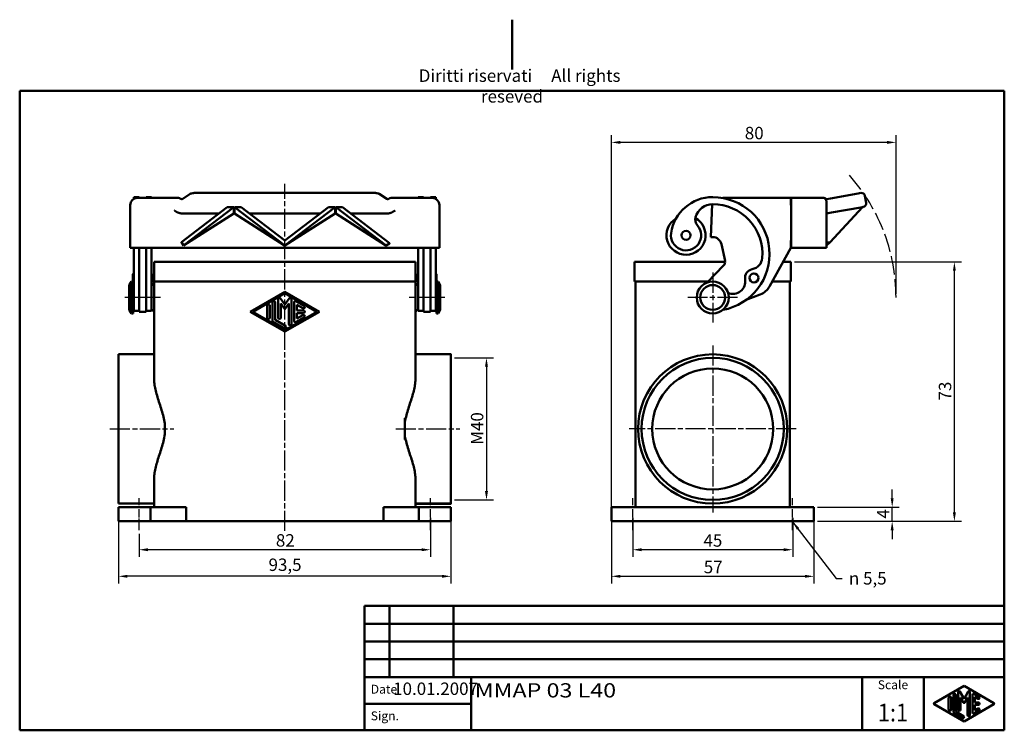
# Model space of a CAD drawing. Extents: x 10 to 287, y 10 to 210.
import ezdxf
from ezdxf.enums import TextEntityAlignment as Align

# ---------------------------------------------------------------- set-up
doc = ezdxf.new("R2010")
doc.units = 0
for name, pattern in [('CHAIN', [0.3543, 0.2362, -0.0295, 0.0591, -0.0295]), ('DASH_DOT', [0.37, 0.24, -0.06, 0.01, -0.06]), ('DASHED_SPACE', [0.2067, 0.1654, -0.0413])]:
    doc.linetypes.add(name, pattern=pattern)
for name, color, linetype, lineweight in [('Bemaßungen(TC_020513_DIN)', 7, 'Continuous', 25), ('Gewinde(TC_020513_DIN)', 7, 'Continuous', 25), ('Mittellinie(TC_020513_DIN)', 7, 'DASH_DOT', 25), ('Mittelpunktmarkierung(TC_020513_DIN)', 7, 'Continuous', 25), ('Schraffur', 179, 'Continuous', 9), ('Sichtbare Kanten(TC_020513_DIN)', 7, 'Continuous', 50), ('Skizziergeometrie(ISO)', 7, 'Continuous', 50), ('Stich 1-Linien(TC_020513_DIN)', 7, 'DASHED_SPACE', 25), ('Symbole(ISO)', 7, 'Continuous', 25), ('Symbole(TC_020513_DIN)', 7, 'Continuous', 35)]:
    doc.layers.add(name, color=color, linetype=linetype, lineweight=lineweight)
doc.styles.add('Aktuell-BSI', font='ARIAL.TTF')
doc.styles.add('Kopie von TC 5 mm', font='ARIAL.TTF', dxfattribs={"width": 1.2})
doc.styles.add('TC 2_5 mm', font='ARIAL.TTF', dxfattribs={"width": 0.9})
doc.styles.add('TC 3_5 mm', font='ARIAL.TTF', dxfattribs={"width": 0.8})
doc.styles.add('TC 5 mm', font='ARIAL.TTF', dxfattribs={"width": 0.9})
doc.dimstyles.new('STANDARD-TC_020513_DIN', dxfattribs={"dimtxt": 3.5, "dimasz": 2.5, "dimexe": 2, "dimexo": 1, "dimgap": 0.8, "dimtad": 1, "dimrnd": 1e-08, "dimzin": 12, "dimtxsty": 'Aktuell-BSI', "dimcen": 0.09, "dimdle": 10, "dimclrd": 7, "dimclre": 7, "dimclrt": 7, "dimadec": 0, "dimazin": 3, "dimtfac": 1, "dimtmove": 0, "dimatfit": 3, "dimfxl": 1, "dimtolj": 1, "dimtzin": 0, "dimlwd": 25, "dimlwe": 25, "dimarcsym": 0})
doc.dimstyles.new('STANDARD-TC_020513_DIN$7', dxfattribs={"dimtxt": 3.5, "dimasz": 2.5, "dimexe": 2, "dimexo": 1, "dimgap": 0.8, "dimtad": 1, "dimrnd": 1e-08, "dimzin": 12, "dimtxsty": 'Aktuell-BSI', "dimcen": 0.09, "dimdle": 10, "dimclrd": 7, "dimclre": 7, "dimclrt": 7, "dimadec": 0, "dimazin": 3, "dimtfac": 1, "dimtmove": 0, "dimatfit": 3, "dimfxl": 1, "dimtolj": 1, "dimtzin": 0, "dimlwd": 25, "dimlwe": 25, "dimarcsym": 0})

# ---------------------------------------------------------------- blocks, each defined once
blk = doc.blocks.new('Ränder Ilme Rahmen A4 quer')
at = {"layer": 'Skizziergeometrie(ISO)'}
for p, q in [((148.5, 210), (148.5, 196)), ((10, 10), (10, 190)), ((10, 190), (287, 190)), ((287, 190), (287, 10)), ((10, 10), (287, 10))]:
    blk.add_line(p, q, dxfattribs=at)
at = {"layer": 'Symbole(ISO)', "color": 7, "insert": (148.5, 196), "char_height": 3.5, "attachment_point": 2, "style": 'TC 2_5 mm'}
blk.add_mtext('\\fISOCPEUR|b0|i0;\\H3.5000;    Diritti riservati     All rights reseved', dxfattribs=at)
blk = doc.blocks.new('Schriftfelder Ilme')
at = {"layer": 'Schraffur'}
h = blk.add_hatch(color=7, dxfattribs=at)
edge = h.paths.add_edge_path()
edge.add_arc((184.66, 19.15), 0.333, 0, 180)
edge.add_line((184.32, 19.15), (184.32, 15.85))
edge.add_arc((184.66, 15.85), 0.333, 180, 360)
edge.add_line((184.99, 15.85), (184.99, 19.15))
h = blk.add_hatch(color=7, dxfattribs=at)
edge = h.paths.add_edge_path()
edge.add_line((188.49, 14.02), (186.32, 15.27))
edge.add_line((186.32, 15.27), (186.32, 19.94))
edge.add_arc((185.99, 19.94), 0.333, 0, 180)
edge.add_line((185.66, 19.94), (185.66, 15.27))
edge.add_arc((186.32, 15.27), 0.667, 180, 240.0184)
edge.add_line((185.99, 14.69), (188.16, 13.44))
edge.add_arc((188.32, 13.73), 0.333, 240.0184, 420.0184)
h = blk.add_hatch(color=7, dxfattribs=at)
edge = h.paths.add_edge_path()
edge.add_line((188.66, 18.85), (187.48, 20.89))
edge.add_arc((187.25, 20.75), 0.265, 30, 180)
edge.add_line((186.99, 20.75), (186.99, 15.85))
edge.add_arc((187.32, 15.85), 0.333, 180, 360)
edge.add_line((187.66, 15.85), (187.66, 19.25))
edge.add_line((187.66, 19.25), (188.51, 17.77))
edge.add_arc((188.66, 17.85), 0.167, 210, 330)
edge.add_line((188.8, 17.77), (189.66, 19.25))
edge.add_line((189.66, 19.25), (189.66, 14.29))
edge.add_arc((189.99, 14.29), 0.333, 180, 360)
edge.add_line((190.32, 14.29), (190.32, 20.75))
edge.add_arc((190.06, 20.75), 0.265, 0, 150)
edge.add_line((189.83, 20.89), (188.66, 18.85))
h = blk.add_hatch(color=7, dxfattribs=at)
edge = h.paths.add_edge_path()
edge.add_arc((192.69, 15.85), 0.333, 299.9816, 479.9816)
edge.add_line((192.52, 16.14), (191.66, 15.63))
edge.add_line((191.66, 15.63), (191.66, 17.17))
edge.add_line((191.66, 17.17), (192.69, 17.17))
edge.add_arc((192.69, 17.5), 0.333, 270, 450)
edge.add_line((192.69, 17.83), (191.66, 17.83))
edge.add_line((191.66, 17.83), (191.66, 19.37))
edge.add_line((191.66, 19.37), (192.52, 18.87))
edge.add_arc((192.69, 19.15), 0.333, 240.0184, 420.0184)
edge.add_line((192.86, 19.44), (191.49, 20.23))
edge.add_arc((191.32, 19.94), 0.333, 60.0184, 180)
edge.add_line((190.99, 19.94), (190.99, 15.06))
edge.add_arc((191.32, 15.06), 0.333, 180, 299.9816)
edge.add_line((191.49, 14.77), (192.86, 15.56))
for p, q in [((185.66, 19.94), (185.66, 15.27)), ((186.32, 15.27), (186.32, 19.94)), ((186.99, 20.75), (186.99, 15.85)), ((188.66, 18.85), (187.48, 20.89)), ((189.83, 20.89), (188.66, 18.85)), ((190.32, 14.29), (190.32, 20.75)), ((190.99, 15.06, 10), (190.99, 19.94, 10)), ((191.49, 20.23, 10), (192.86, 19.44, 10)), ((184.32, 15.85, 10), (184.32, 19.15, 10)), ((184.99, 19.15, 10), (184.99, 15.85, 10)), ((187.66, 19.25), (188.51, 17.77)), ((187.66, 15.85), (187.66, 19.25)), ((188.8, 17.77), (189.66, 19.25)), ((189.66, 19.25), (189.66, 14.29)), ((191.66, 19.37, 10), (191.66, 17.83, 10)), ((192.52, 18.87, 10), (191.66, 19.37, 10)), ((191.66, 17.83, 10), (192.69, 17.83, 10)), ((191.66, 17.17, 10), (191.66, 15.63, 10)), ((192.69, 17.17, 10), (191.66, 17.17, 10)), ((185.99, 14.69), (188.16, 13.44)), ((188.49, 14.02), (186.32, 15.27)), ((192.86, 15.56, 10), (191.49, 14.77, 10)), ((191.66, 15.63, 10), (192.52, 16.14, 10))]:
    blk.add_line(p, q)
for centre, radius, start, end in [((184.66, 19.15, 10), 0.333, 0, 180), ((185.99, 19.94), 0.333, 0, 180), ((187.25, 20.75), 0.265, 30, 180), ((190.06, 20.75), 0.265, 0, 150), ((191.32, 19.94, 10), 0.333, 60.0184, 180), ((192.69, 19.15, 10), 0.333, 240.0184, 60.0184), ((188.66, 17.85), 0.167, 210, 330), ((192.69, 17.5, 10), 0.333, 270, 90), ((184.66, 15.85, 10), 0.333, 180, 0), ((186.32, 15.27), 0.667, 180, 240.0184), ((187.32, 15.85), 0.333, 180, 0), ((188.32, 13.73), 0.333, 240.0184, 60.0184), ((189.99, 14.29), 0.333, 180, 0), ((191.32, 15.06, 10), 0.333, 180, 299.9816), ((192.69, 15.85, 10), 0.333, 299.9816, 119.9816)]:
    blk.add_arc(centre, radius, start, end)
at = {"layer": 'Skizziergeometrie(ISO)'}
for p, q in [((19.98, 45), (199.98, 45)), ((19.98, 45), (19.98, 10)), ((26.98, 45), (26.98, 25)), ((44.98, 45), (44.98, 25)), ((19.98, 40), (199.98, 40)), ((19.98, 35), (199.98, 35)), ((19.98, 30), (199.98, 30)), ((19.98, 25), (199.98, 25)), ((49.98, 10), (49.98, 25)), ((159.98, 25), (159.98, 10)), ((177.33, 25), (177.33, 10)), ((180.24, 17.65), (188.66, 22.5)), ((188.66, 22.5), (197.07, 17.65)), ((185.66, 15.27), (185.66, 19.94)), ((186.32, 19.94), (186.32, 15.27)), ((186.99, 15.85), (186.99, 20.75)), ((187.48, 20.89), (188.66, 18.85)), ((189.83, 20.89), (188.66, 18.85)), ((190.32, 14.29), (190.32, 20.75)), ((190.99, 15.06), (190.99, 19.94)), ((191.49, 20.23), (192.86, 19.44)), ((19.98, 17.5), (49.98, 17.5)), ((188.66, 12.5), (180.24, 17.36)), ((184.32, 15.85), (184.32, 19.15)), ((184.99, 19.15), (184.99, 15.85)), ((187.66, 19.25), (187.66, 15.85)), ((188.51, 17.77), (187.66, 19.25)), ((197.07, 17.36), (188.66, 12.5)), ((189.66, 19.25), (188.8, 17.77)), ((189.66, 14.29), (189.66, 19.25)), ((191.66, 19.37), (191.66, 17.83)), ((192.52, 18.87), (191.66, 19.37)), ((191.66, 17.83), (192.69, 17.83)), ((191.66, 17.17), (191.66, 15.63)), ((192.69, 17.17), (191.66, 17.17)), ((188.16, 13.44), (185.99, 14.69)), ((186.32, 15.27), (188.49, 14.02)), ((192.86, 15.56), (191.49, 14.77)), ((191.66, 15.63), (192.52, 16.14))]:
    blk.add_line(p, q, dxfattribs=at)
for centre, radius, start, end in [((184.66, 19.15), 0.333, 0, 180), ((185.99, 19.94), 0.333, 0, 180), ((187.25, 20.75), 0.265, 30, 180), ((190.06, 20.75), 0.265, 0, 150), ((191.32, 19.94), 0.333, 60.0184, 180), ((192.69, 19.15), 0.333, 240.0184, 60.0184), ((180.32, 17.5), 0.167, 119.9816, 240.0184), ((188.66, 17.85), 0.167, 210, 330), ((192.69, 17.5), 0.333, 270, 90), ((196.99, 17.5), 0.167, 299.9816, 60.0184), ((184.66, 15.85), 0.333, 180, 0), ((186.32, 15.27), 0.667, 180, 240.0184), ((187.32, 15.85), 0.333, 180, 0), ((188.32, 13.73), 0.333, 240.0184, 60.0184), ((189.99, 14.29), 0.333, 180, 0), ((191.32, 15.06), 0.333, 180, 299.9816), ((192.69, 15.85), 0.333, 299.9816, 119.9816)]:
    blk.add_arc(centre, radius, start, end, dxfattribs=at)
at = {"layer": 'Symbole(ISO)', "color": 7}
for s, insert, char_height, width, attachment_point, style in [(' Date', (20.98, 21.25), 2.5, 8.9975, 4, 'TC 2_5 mm'), ('10.01.2007', (39.98, 21.25), 3.5, 20.9533, 5, 'TC 3_5 mm'), ('Scale', (168.66, 22.5), 2.5, 17.3406, 5, 'TC 2_5 mm'), (' Sign.', (20.98, 13.75), 2.5, 8.971, 4, 'TC 2_5 mm')]:
    blk.add_mtext(s, dxfattribs=dict(at, insert=insert, char_height=char_height, width=width, attachment_point=attachment_point, style=style))
at = {"layer": 'Symbole(ISO)', "color": 7, "style": 'Kopie von TC 5 mm', "width": 1.2}
blk.add_attdef('BAUTEILNUMMER', text='', height=4, dxfattribs=at).set_placement((50.98, 21.25), align=Align.MIDDLE_LEFT)
at = {"layer": 'Symbole(ISO)', "color": 7, "style": 'TC 5 mm', "width": 0.9}
blk.add_attdef('FirstViewScale', text='', height=5, dxfattribs=at).set_placement((168.66, 15), align=Align.MIDDLE_CENTER)
blk = doc.blocks.new('*D11')
at = {"layer": 'Bemaßungen(TC_020513_DIN)', "color": 7, "linetype": 'Continuous', "lineweight": 25}
for p, q in [((132.32, 114.82), (143.32, 114.82)), ((141.32, 112.32), (141.32, 77.32)), ((132.32, 74.82), (143.32, 74.82))]:
    blk.add_line(p, q, dxfattribs=at)
at = {"layer": 'Bemaßungen(TC_020513_DIN)', "color": 7, "linetype": 'Continuous'}
for points in [[(140.9, 112.32), (141.74, 112.32), (141.32, 114.82)], [(140.9, 77.32), (141.74, 77.32), (141.32, 74.82)]]:
    blk.add_solid(points, dxfattribs=at)
at = {"layer": 'Defpoints', "color": 0, "linetype": 'Continuous'}
for p in [(131.32, 114.82), (131.32, 74.82), (141.32, 74.82)]:
    blk.add_point(p, dxfattribs=at)
at = {"layer": 'Bemaßungen(TC_020513_DIN)', "color": 7, "linetype": 'Continuous', "lineweight": 25, "insert": (136.94, 90.36), "char_height": 3.5, "attachment_point": 1, "rotation": 90, "style": 'Aktuell-BSI'}
blk.add_mtext('\\A1;M40', dxfattribs=at)
blk = doc.blocks.new('*D12')
at = {"layer": 'Bemaßungen(TC_020513_DIN)', "color": 7, "linetype": 'Continuous', "lineweight": 25}
for p, q in [((176.46, 69.82), (176.46, 177.47)), ((256.54, 132.82), (256.54, 177.47)), ((254.04, 175.47), (178.96, 175.47))]:
    blk.add_line(p, q, dxfattribs=at)
at = {"layer": 'Bemaßungen(TC_020513_DIN)', "color": 7, "linetype": 'Continuous'}
for points in [[(178.96, 175.88), (178.96, 175.05), (176.46, 175.47)], [(254.04, 175.88), (254.04, 175.05), (256.54, 175.47)]]:
    blk.add_solid(points, dxfattribs=at)
at = {"layer": 'Defpoints', "color": 0, "linetype": 'Continuous'}
for p in [(176.46, 175.47), (256.54, 131.82), (176.46, 68.82)]:
    blk.add_point(p, dxfattribs=at)
at = {"layer": 'Bemaßungen(TC_020513_DIN)', "color": 7, "linetype": 'Continuous', "lineweight": 25, "insert": (214, 179.84), "char_height": 3.5, "attachment_point": 1, "style": 'Aktuell-BSI'}
blk.add_mtext('\\A1;80', dxfattribs=at)
blk = doc.blocks.new('*D13')
at = {"layer": 'Bemaßungen(TC_020513_DIN)', "color": 7, "linetype": 'Continuous', "lineweight": 25}
for p, q in [((255.46, 75.32), (255.46, 77.82)), ((234.46, 72.82), (257.46, 72.82)), ((255.46, 68.82), (255.46, 72.82)), ((234.46, 68.82), (257.46, 68.82)), ((255.46, 66.32), (255.46, 63.82))]:
    blk.add_line(p, q, dxfattribs=at)
at = {"layer": 'Bemaßungen(TC_020513_DIN)', "color": 7, "linetype": 'Continuous'}
for points in [[(255.04, 75.32), (255.87, 75.32), (255.46, 72.82)], [(255.04, 66.32), (255.87, 66.32), (255.46, 68.82)]]:
    blk.add_solid(points, dxfattribs=at)
at = {"layer": 'Defpoints', "color": 0, "linetype": 'Continuous'}
for p in [(233.46, 72.82), (255.46, 72.82), (233.46, 68.82)]:
    blk.add_point(p, dxfattribs=at)
at = {"layer": 'Bemaßungen(TC_020513_DIN)', "color": 7, "linetype": 'Continuous', "lineweight": 25, "insert": (251.16, 69.61), "char_height": 3.5, "attachment_point": 1, "rotation": 90, "style": 'Aktuell-BSI'}
blk.add_mtext('\\A1;4', dxfattribs=at)
blk = doc.blocks.new('*D14')
at = {"layer": 'Bemaßungen(TC_020513_DIN)', "color": 7, "linetype": 'Continuous', "lineweight": 25}
for p, q in [((227.96, 141.82), (274.96, 141.82)), ((272.96, 71.32), (272.96, 139.32)), ((234.46, 68.82), (274.96, 68.82))]:
    blk.add_line(p, q, dxfattribs=at)
at = {"layer": 'Bemaßungen(TC_020513_DIN)', "color": 7, "linetype": 'Continuous'}
for points in [[(272.54, 139.32), (273.37, 139.32), (272.96, 141.82)], [(272.54, 71.32), (273.37, 71.32), (272.96, 68.82)]]:
    blk.add_solid(points, dxfattribs=at)
at = {"layer": 'Defpoints', "color": 0, "linetype": 'Continuous'}
for p in [(226.96, 141.82), (272.96, 141.82), (233.46, 68.82)]:
    blk.add_point(p, dxfattribs=at)
at = {"layer": 'Bemaßungen(TC_020513_DIN)', "color": 7, "linetype": 'Continuous', "lineweight": 25, "insert": (268.58, 102.83), "char_height": 3.5, "attachment_point": 1, "rotation": 90, "style": 'Aktuell-BSI'}
blk.add_mtext('\\A1;73', dxfattribs=at)
blk = doc.blocks.new('*D15')
at = {"layer": 'Bemaßungen(TC_020513_DIN)', "color": 7, "linetype": 'Continuous', "lineweight": 25}
for p, q in [((182.46, 69.82), (182.46, 58.82)), ((227.46, 69.82), (227.46, 58.82)), ((224.96, 60.82), (184.96, 60.82))]:
    blk.add_line(p, q, dxfattribs=at)
at = {"layer": 'Bemaßungen(TC_020513_DIN)', "color": 7, "linetype": 'Continuous'}
for points in [[(184.96, 61.24), (184.96, 60.41), (182.46, 60.82)], [(224.96, 61.24), (224.96, 60.41), (227.46, 60.82)]]:
    blk.add_solid(points, dxfattribs=at)
at = {"layer": 'Defpoints', "color": 0, "linetype": 'Continuous'}
for p in [(182.46, 70.82), (227.46, 70.82), (182.46, 60.82)]:
    blk.add_point(p, dxfattribs=at)
at = {"layer": 'Bemaßungen(TC_020513_DIN)', "color": 7, "linetype": 'Continuous', "lineweight": 25, "insert": (202.37, 65.18), "char_height": 3.5, "attachment_point": 1, "style": 'Aktuell-BSI'}
blk.add_mtext('\\A1;45', dxfattribs=at)
blk = doc.blocks.new('*D16')
at = {"layer": 'Bemaßungen(TC_020513_DIN)', "color": 7, "linetype": 'Continuous', "lineweight": 25}
for p, q in [((176.46, 69.82), (176.46, 51.34)), ((233.46, 69.82), (233.46, 51.34)), ((178.96, 53.34), (230.96, 53.34))]:
    blk.add_line(p, q, dxfattribs=at)
at = {"layer": 'Bemaßungen(TC_020513_DIN)', "color": 7, "linetype": 'Continuous'}
for points in [[(178.96, 53.76), (178.96, 52.93), (176.46, 53.34)], [(230.96, 53.76), (230.96, 52.93), (233.46, 53.34)]]:
    blk.add_solid(points, dxfattribs=at)
at = {"layer": 'Defpoints', "color": 0, "linetype": 'Continuous'}
for p in [(176.46, 70.82), (233.46, 70.82), (233.46, 53.34)]:
    blk.add_point(p, dxfattribs=at)
at = {"layer": 'Bemaßungen(TC_020513_DIN)', "color": 7, "linetype": 'Continuous', "lineweight": 25, "insert": (202.45, 57.7), "char_height": 3.5, "attachment_point": 1, "style": 'Aktuell-BSI'}
blk.add_mtext('\\A1;57', dxfattribs=at)
blk = doc.blocks.new('*D17')
at = {"layer": 'Bemaßungen(TC_020513_DIN)', "color": 7, "linetype": 'Continuous', "lineweight": 25}
for p, q in [((125.57, 69.82), (125.57, 58.82)), ((43.57, 65.32), (43.57, 58.82)), ((123.07, 60.82), (46.07, 60.82))]:
    blk.add_line(p, q, dxfattribs=at)
at = {"layer": 'Bemaßungen(TC_020513_DIN)', "color": 7, "linetype": 'Continuous'}
for points in [[(46.07, 61.24), (46.07, 60.41), (43.57, 60.82)], [(123.07, 61.24), (123.07, 60.41), (125.57, 60.82)]]:
    blk.add_solid(points, dxfattribs=at)
at = {"layer": 'Defpoints', "color": 0, "linetype": 'Continuous'}
for p in [(125.57, 70.82), (43.57, 66.32), (43.57, 60.82)]:
    blk.add_point(p, dxfattribs=at)
at = {"layer": 'Bemaßungen(TC_020513_DIN)', "color": 7, "linetype": 'Continuous', "lineweight": 25, "insert": (82.08, 65.2), "char_height": 3.5, "attachment_point": 1, "style": 'Aktuell-BSI'}
blk.add_mtext('\\A1;82', dxfattribs=at)
blk = doc.blocks.new('*D18')
at = {"layer": 'Bemaßungen(TC_020513_DIN)', "color": 7, "linetype": 'Continuous', "lineweight": 25}
for p, q in [((37.82, 69.82), (37.82, 51.34)), ((131.32, 69.82), (131.32, 51.34)), ((128.82, 53.34), (40.32, 53.34))]:
    blk.add_line(p, q, dxfattribs=at)
at = {"layer": 'Bemaßungen(TC_020513_DIN)', "color": 7, "linetype": 'Continuous'}
for points in [[(40.32, 53.76), (40.32, 52.93), (37.82, 53.34)], [(128.82, 53.76), (128.82, 52.93), (131.32, 53.34)]]:
    blk.add_solid(points, dxfattribs=at)
at = {"layer": 'Defpoints', "color": 0, "linetype": 'Continuous'}
for p in [(37.82, 70.82), (131.32, 70.82), (37.82, 53.34)]:
    blk.add_point(p, dxfattribs=at)
at = {"layer": 'Bemaßungen(TC_020513_DIN)', "color": 7, "linetype": 'Continuous', "lineweight": 25, "insert": (80.01, 58.35), "char_height": 3.5, "attachment_point": 1, "style": 'Aktuell-BSI'}
blk.add_mtext('\\A1;93,5', dxfattribs=at)

msp = doc.modelspace()

# ---------------------------------------------------------------- linework, layer by layer
at = {"layer": 'Gewinde(TC_020513_DIN)'}
for p, q in [((131.319, 115.984), (121.319, 115.984)), ((121.319, 73.66), (131.319, 73.66))]:
    msp.add_line(p, q, dxfattribs=at)
at = {"layer": 'Mittellinie(TC_020513_DIN)', "linetype": 'CHAIN', "ltscale": 23.990969}
for p, q in [((84.569, 66.097), (84.569, 163.764)), ((35.319, 94.822), (53.319, 94.822)), ((115.819, 94.822), (133.819, 94.822))]:
    msp.add_line(p, q, dxfattribs=at)
at = {"layer": 'Mittellinie(TC_020513_DIN)', "linetype": 'CHAIN', "ltscale": 7.222748}
for p, q in [((46.069, 131.822), (39.569, 131.822)), ((49.569, 131.822), (43.069, 131.822)), ((126.069, 131.822), (119.569, 131.822)), ((129.569, 131.822), (123.069, 131.822))]:
    msp.add_line(p, q, dxfattribs=at)
at = {"layer": 'Mittellinie(TC_020513_DIN)', "linetype": 'CHAIN', "ltscale": 10.000767}
for p, q in [((43.569, 66.322), (43.569, 75.322)), ((125.569, 66.322), (125.569, 75.322)), ((182.457, 66.322), (182.457, 75.322)), ((227.457, 66.322), (227.457, 75.322))]:
    msp.add_line(p, q, dxfattribs=at)
at = {"layer": 'Mittelpunktmarkierung(TC_020513_DIN)', "linetype": 'CHAIN', "ltscale": 23.990969}
for p, q in [((204.957, 138.822), (204.957, 124.822)), ((211.957, 131.822), (197.957, 131.822)), ((204.957, 118.322), (204.957, 71.322)), ((228.457, 94.822), (181.457, 94.822))]:
    msp.add_line(p, q, dxfattribs=at)
at = {"layer": 'Sichtbare Kanten(TC_020513_DIN)'}
for p, q in [((55.882, 159.563), (57.984, 160.946)), ((59.501, 161.24), (109.637, 161.24)), ((111.154, 160.946), (113.256, 159.563)), ((245.899, 161.095), (238.057, 159.713)), ((245.899, 161.095), (246.633, 161.225)), ((42.069, 160.072), (43.569, 160.072)), ((42.069, 159.554), (42.069, 160.072)), ((53.534, 159.822), (43.069, 159.822)), ((43.569, 159.822), (43.569, 160.072)), ((45.569, 159.822), (45.569, 160.072)), ((45.569, 160.072), (47.069, 160.072)), ((47.069, 159.822), (47.069, 160.072)), ((54.652, 159.822), (53.534, 159.822)), ((115.604, 159.822), (114.486, 159.822)), ((126.069, 159.822), (115.604, 159.822)), ((122.069, 159.822), (122.069, 160.072)), ((123.569, 160.072), (122.069, 160.072)), ((123.569, 159.822), (123.569, 160.072)), ((125.569, 159.822), (125.569, 160.072)), ((127.069, 160.072), (125.569, 160.072)), ((127.069, 159.554), (127.069, 160.072)), ((204.78, 158.069), (204.457, 148.822)), ((226.957, 159.822), (207.775, 159.822)), ((226.957, 157.822), (226.957, 159.822)), ((236.007, 159.822), (227.007, 159.822)), ((227.007, 157.822), (227.007, 159.822)), ((236.223, 159.822), (236.007, 159.822)), ((238.057, 159.713), (236.943, 159.516)), ((237.007, 145.822), (237.007, 158.822)), ((248.139, 158.444), (247.791, 160.414)), ((41.069, 157.822), (41.069, 145.822)), ((55.535, 147.425), (68.335, 157.25)), ((66.011, 155.466), (55.602, 155.466)), ((70.208, 157.25), (56.076, 146.403)), ((70.209, 155.466), (56.128, 146.436)), ((68.335, 157.277), (70.208, 157.277)), ((68.335, 157.25), (68.335, 157.277)), ((68.335, 157.277), (68.336, 157.277)), ((70.208, 157.25), (68.335, 157.25)), ((68.336, 157.277), (70.209, 157.277)), ((70.208, 157.277), (70.208, 157.25)), ((70.209, 157.277), (70.208, 157.277)), ((70.209, 157.277), (70.209, 155.466)), ((70.429, 155.466), (70.209, 155.466)), ((70.429, 157.277), (72.302, 157.277)), ((70.43, 157.277), (70.429, 157.277)), ((70.429, 155.466), (70.429, 157.277)), ((84.51, 146.436), (70.429, 155.466)), ((70.43, 157.25), (70.43, 157.277)), ((70.43, 157.277), (72.302, 157.277)), ((84.562, 146.403), (70.43, 157.25)), ((72.302, 157.25), (70.43, 157.25)), ((72.302, 157.277), (72.302, 157.25)), ((72.302, 157.277), (72.302, 157.277)), ((72.302, 157.25), (84.569, 147.835)), ((94.511, 155.466), (74.627, 155.466)), ((84.569, 147.835), (96.835, 157.25)), ((98.708, 157.25), (84.576, 146.403)), ((98.709, 155.466), (84.628, 146.436)), ((96.835, 157.277), (98.708, 157.277)), ((96.835, 157.25), (96.835, 157.277)), ((96.835, 157.277), (96.836, 157.277)), ((98.708, 157.25), (96.835, 157.25)), ((96.836, 157.277), (98.709, 157.277)), ((98.708, 157.277), (98.708, 157.25)), ((98.709, 157.277), (98.708, 157.277)), ((98.709, 157.277), (98.709, 155.466)), ((98.929, 155.466), (98.709, 155.466)), ((98.93, 157.277), (98.929, 157.277)), ((98.929, 155.466), (98.929, 157.277)), ((98.929, 157.277), (100.802, 157.277)), ((113.01, 146.436), (98.929, 155.466)), ((98.93, 157.277), (100.802, 157.277)), ((98.93, 157.25), (98.93, 157.277)), ((100.802, 157.25), (98.93, 157.25)), ((113.062, 146.403), (98.93, 157.25)), ((100.802, 157.277), (100.802, 157.25)), ((100.802, 157.277), (100.802, 157.277)), ((100.802, 157.25), (114.005, 147.116)), ((113.536, 155.466), (103.127, 155.466)), ((128.069, 145.822), (128.069, 157.822)), ((227.007, 157.822), (226.957, 157.822)), ((227.007, 145.822), (227.007, 157.822)), ((237.007, 155.466), (238.404, 155.712)), ((237.966, 147.425), (247.128, 157.25)), ((238.404, 155.712), (246.594, 157.156)), ((247.328, 157.286), (246.594, 157.156)), ((247.128, 157.25), (247.281, 157.277)), ((247.281, 157.277), (247.281, 157.277)), ((56.066, 146.403), (55.535, 147.425)), ((55.535, 147.425), (55.535, 147.256)), ((56.045, 146.436), (55.535, 147.256)), ((114.005, 147.116), (113.076, 146.403)), ((114.005, 146.998), (113.128, 146.436)), ((114.005, 147.116), (114.005, 146.998)), ((204.457, 148.822), (204.957, 148.822)), ((207.4, 146.852), (208.423, 142.14)), ((226.957, 145.822), (226.957, 147.822)), ((226.957, 147.822), (227.007, 147.822)), ((237.966, 147.425), (237.007, 147.256)), ((237.013, 146.403), (237.966, 147.425)), ((43.069, 145.822), (41.069, 145.822)), ((42.069, 128.072), (42.069, 145.822)), ((126.069, 145.822), (43.069, 145.822)), ((43.569, 134.907), (43.569, 145.822)), ((45.569, 145.822), (45.569, 134.907)), ((47.069, 128.072), (47.069, 145.822)), ((56.045, 146.436), (56.066, 146.403)), ((56.076, 146.403), (56.066, 146.403)), ((56.076, 146.403), (56.128, 146.436)), ((84.51, 146.436), (84.562, 146.403)), ((84.576, 146.403), (84.562, 146.403)), ((84.576, 146.403), (84.628, 146.436)), ((113.01, 146.436), (113.062, 146.403)), ((113.076, 146.403), (113.062, 146.403)), ((113.076, 146.403), (113.128, 146.436)), ((122.069, 128.072), (122.069, 145.822)), ((123.569, 145.822), (123.569, 134.907)), ((125.569, 134.907), (125.569, 145.822)), ((128.069, 145.822), (126.069, 145.822)), ((127.069, 128.072), (127.069, 145.822)), ((220.935, 134.907), (226.957, 145.822)), ((227.007, 145.822), (235.007, 145.822)), ((237.007, 145.822), (235.007, 145.822)), ((237.007, 146.436), (237.013, 146.403)), ((47.819, 141.822), (47.819, 136.322)), ((47.819, 141.822), (53.819, 141.822)), ((115.319, 141.822), (53.819, 141.822)), ((115.319, 141.822), (121.319, 141.822)), ((121.319, 141.822), (121.319, 136.322)), ((182.957, 141.822), (188.957, 141.822)), ((182.957, 141.822), (182.957, 136.322)), ((208.457, 141.822), (188.957, 141.822)), ((224.75, 141.822), (226.957, 141.822)), ((226.957, 141.822), (226.957, 136.322)), ((208.037, 140.781), (203.508, 136.082)), ((40.819, 135.322), (41.419, 136.322)), ((41.419, 127.322), (41.419, 136.322)), ((41.419, 136.322), (41.869, 136.322)), ((41.869, 136.272), (41.869, 138.372)), ((41.919, 127.322), (41.919, 136.14)), ((47.069, 135.072), (47.819, 135.822)), ((47.269, 136.272), (47.269, 138.372)), ((53.819, 136.322), (47.819, 136.322)), ((47.819, 108.712), (47.819, 136.322)), ((47.819, 136.322), (53.819, 136.322)), ((53.819, 136.322), (115.319, 136.322)), ((115.319, 136.322), (53.819, 136.322)), ((121.319, 136.322), (115.319, 136.322)), ((115.319, 136.322), (121.319, 136.322)), ((121.319, 108.712), (121.319, 136.322)), ((122.069, 135.072), (121.319, 135.822)), ((121.869, 136.272), (121.869, 138.372)), ((127.219, 127.322), (127.219, 136.14)), ((127.269, 136.272), (127.269, 138.372)), ((127.269, 136.322), (127.719, 136.322)), ((127.719, 127.322), (127.719, 136.322)), ((128.319, 135.322), (127.719, 136.322)), ((188.957, 136.322), (182.957, 136.322)), ((183.207, 136.322), (189.207, 136.322)), ((183.207, 72.822), (183.207, 136.322)), ((188.957, 136.322), (203.739, 136.322)), ((203.739, 136.322), (189.207, 136.322)), ((226.957, 136.322), (221.716, 136.322)), ((221.716, 136.322), (226.707, 136.322)), ((226.707, 72.822), (226.707, 136.322)), ((40.819, 128.322), (40.819, 135.322)), ((41.919, 134.322), (42.069, 134.322)), ((43.569, 134.907), (43.569, 132.651)), ((45.569, 132.651), (45.569, 134.907)), ((74.819, 127.822), (84.569, 133.447)), ((84.569, 133.014), (75.569, 127.822)), ((84.569, 133.447), (94.319, 127.822)), ((93.569, 127.822), (84.569, 133.014)), ((123.569, 132.651), (123.569, 134.907)), ((125.569, 134.907), (125.569, 132.651)), ((127.069, 134.322), (127.219, 134.322)), ((128.319, 128.322), (128.319, 135.322)), ((43.569, 131.136), (43.569, 132.651)), ((43.569, 128.153), (43.569, 131.136)), ((45.569, 132.651), (45.569, 131.136)), ((45.569, 128.153), (45.569, 131.136)), ((81.119, 125.27), (81.119, 130.374)), ((81.869, 130.374), (81.869, 125.487)), ((82.694, 126.135), (82.694, 131.283)), ((83.373, 131.503), (84.569, 129.851)), ((84.569, 129.851), (85.765, 131.503)), ((86.444, 131.283), (86.444, 124.361)), ((87.194, 125.227), (87.194, 130.418)), ((87.756, 130.742), (90.006, 129.444)), ((123.569, 132.651), (123.569, 131.136)), ((123.569, 128.153), (123.569, 131.136)), ((125.569, 131.136), (125.569, 132.651)), ((125.569, 128.153), (125.569, 131.136)), ((214.373, 131.136), (218.341, 132.651)), ((40.819, 128.322), (41.419, 127.322)), ((41.919, 129.322), (42.069, 129.322)), ((42.069, 128.072), (43.569, 128.072)), ((43.569, 128.085), (43.569, 128.153)), ((43.569, 128.085), (43.569, 127.822)), ((43.569, 127.822), (45.569, 127.822)), ((45.569, 128.153), (45.569, 128.085)), ((45.569, 127.822), (45.569, 128.085)), ((45.569, 128.072), (47.069, 128.072)), ((47.069, 128.572), (47.819, 127.822)), ((84.569, 122.197), (74.819, 127.822)), ((75.569, 127.822), (84.569, 122.63)), ((79.619, 126.135), (79.619, 129.509)), ((80.369, 129.509), (80.369, 126.135)), ((83.444, 130.126), (83.444, 126.135)), ((84.569, 128.572), (83.444, 130.126)), ((85.694, 130.126), (84.569, 128.572)), ((84.569, 122.63), (93.569, 127.822)), ((94.319, 127.822), (84.569, 122.197)), ((85.694, 124.361), (85.694, 130.126)), ((87.944, 129.768), (87.944, 128.197)), ((89.632, 128.795), (87.944, 129.768)), ((87.944, 128.197), (89.819, 128.197)), ((87.944, 127.447), (87.944, 125.876)), ((89.819, 127.447), (87.944, 127.447)), ((122.069, 128.572), (121.319, 127.822)), ((123.569, 128.072), (122.069, 128.072)), ((123.569, 128.153), (123.569, 128.085)), ((123.569, 127.822), (123.569, 128.085)), ((123.569, 127.822), (125.569, 127.822)), ((125.569, 128.085), (125.569, 128.153)), ((125.569, 128.085), (125.569, 127.822)), ((127.069, 128.072), (125.569, 128.072)), ((127.069, 129.322), (127.219, 129.322)), ((128.319, 128.322), (127.719, 127.322)), ((41.419, 127.322), (41.919, 127.322)), ((84.382, 123.171), (81.307, 124.945)), ((81.869, 125.487), (84.756, 123.821)), ((90.006, 126.2), (87.756, 124.902)), ((87.944, 125.876), (89.632, 126.85)), ((127.219, 127.322), (127.719, 127.322)), ((37.819, 115.822), (37.819, 73.822)), ((47.819, 115.822), (37.819, 115.822)), ((131.319, 115.822), (121.319, 115.822)), ((131.319, 115.984), (131.319, 73.66)), ((118.319, 91.807), (118.319, 97.837)), ((50.819, 93.319), (50.819, 96.325)), ((47.819, 72.822), (47.819, 80.932)), ((121.319, 72.822), (121.319, 80.932)), ((47.819, 73.822), (37.819, 73.822)), ((46.819, 72.822), (37.819, 72.822)), ((37.819, 68.822), (37.819, 72.822)), ((56.819, 72.822), (46.819, 72.822)), ((46.819, 68.822), (46.819, 72.822)), ((56.819, 68.822), (56.819, 72.822)), ((112.319, 68.822), (112.319, 72.822)), ((122.319, 72.822), (112.319, 72.822)), ((131.319, 73.822), (121.319, 73.822)), ((131.319, 72.822), (122.319, 72.822)), ((122.319, 68.822), (122.319, 72.822)), ((131.319, 68.822), (131.319, 72.822)), ((233.457, 72.822), (176.457, 72.822)), ((176.457, 68.822), (176.457, 72.822)), ((233.457, 68.822), (233.457, 72.822)), ((46.819, 68.822), (37.819, 68.822)), ((56.819, 68.822), (46.819, 68.822)), ((112.319, 68.822), (56.819, 68.822)), ((122.319, 68.822), (112.319, 68.822)), ((131.319, 68.822), (122.319, 68.822)), ((233.457, 68.822), (176.457, 68.822))]:
    msp.add_line(p, q, dxfattribs=at)
at = {"layer": 'Sichtbare Kanten(TC_020513_DIN)', "flags": 128}
for points in [[(57.984, 160.946), (58.155, 161.04), (58.325, 161.104), (58.674, 161.183), (58.865, 161.208), (59.069, 161.226), (59.282, 161.236), (59.501, 161.24)], [(109.637, 161.24), (109.856, 161.236), (110.07, 161.226), (110.273, 161.208), (110.464, 161.183), (110.813, 161.104), (110.984, 161.039), (111.154, 160.946)], [(55.26, 159.616), (55.333, 159.567), (55.4, 159.534), (55.503, 159.502), (55.571, 159.496), (55.611, 159.5)], [(55.611, 159.5), (55.716, 159.523), (55.802, 159.546), (55.868, 159.565), (55.907, 159.58)], [(113.231, 159.58), (113.271, 159.565), (113.336, 159.545), (113.422, 159.523), (113.527, 159.5)], [(113.527, 159.5), (113.567, 159.496), (113.635, 159.502), (113.739, 159.534), (113.805, 159.567), (113.878, 159.616)], [(55.602, 155.466), (55.505, 155.468), (55.408, 155.475), (55.312, 155.486), (55.216, 155.5), (55.121, 155.519), (55.026, 155.541), (54.933, 155.567), (54.84, 155.595), (54.749, 155.627), (54.659, 155.661), (54.57, 155.697), (54.483, 155.736), (54.396, 155.777), (54.311, 155.82), (54.228, 155.864), (54.145, 155.91), (54.064, 155.957), (53.984, 156.006), (53.906, 156.055), (53.828, 156.104), (53.753, 156.154), (53.678, 156.204), (53.606, 156.255), (53.534, 156.305)], [(115.604, 156.305), (115.523, 156.248), (115.441, 156.192), (115.357, 156.136), (115.272, 156.08), (115.186, 156.025), (115.098, 155.972), (115.009, 155.919), (114.918, 155.868), (114.826, 155.82), (114.733, 155.773), (114.638, 155.728), (114.542, 155.686), (114.444, 155.647), (114.345, 155.611), (114.247, 155.579), (114.153, 155.552), (114.062, 155.529), (113.976, 155.51), (113.893, 155.495), (113.814, 155.484), (113.739, 155.475), (113.668, 155.47), (113.6, 155.467), (113.536, 155.466)], [(47.819, 108.712), (47.828, 108.326), (47.854, 107.945), (47.894, 107.56), (47.948, 107.167), (48.015, 106.768), (48.094, 106.362), (48.183, 105.95), (48.283, 105.531), (48.392, 105.107), (48.51, 104.677), (48.634, 104.242), (48.765, 103.802), (48.902, 103.358), (49.042, 102.909), (49.187, 102.457), (49.334, 102), (49.482, 101.541), (49.632, 101.079), (49.781, 100.614), (49.927, 100.146), (50.07, 99.676), (50.207, 99.203), (50.337, 98.728), (50.458, 98.251), (50.568, 97.773), (50.666, 97.292), (50.75, 96.809), (50.819, 96.325)], [(118.319, 96.325), (118.388, 96.809), (118.472, 97.292), (118.57, 97.773), (118.68, 98.251), (118.801, 98.728), (118.931, 99.203), (119.068, 99.676), (119.211, 100.146), (119.357, 100.614), (119.506, 101.079), (119.656, 101.541), (119.804, 102), (119.951, 102.457), (120.096, 102.909), (120.236, 103.358), (120.373, 103.802), (120.504, 104.242), (120.628, 104.677), (120.745, 105.107), (120.855, 105.531), (120.954, 105.95), (121.044, 106.362), (121.123, 106.768), (121.19, 107.167), (121.244, 107.56), (121.284, 107.945), (121.31, 108.326), (121.319, 108.712)], [(50.819, 93.319), (50.75, 92.835), (50.666, 92.353), (50.568, 91.872), (50.458, 91.393), (50.337, 90.916), (50.207, 90.441), (50.07, 89.969), (49.927, 89.498), (49.781, 89.031), (49.632, 88.566), (49.482, 88.103), (49.334, 87.644), (49.187, 87.188), (49.042, 86.735), (48.902, 86.286), (48.765, 85.842), (48.634, 85.402), (48.51, 84.967), (48.392, 84.538), (48.283, 84.113), (48.183, 83.695), (48.094, 83.282), (48.015, 82.876), (47.948, 82.477), (47.894, 82.084), (47.854, 81.699), (47.828, 81.318), (47.819, 80.932)], [(121.319, 80.932), (121.31, 81.318), (121.284, 81.699), (121.244, 82.084), (121.19, 82.477), (121.123, 82.876), (121.044, 83.282), (120.954, 83.695), (120.855, 84.113), (120.745, 84.538), (120.628, 84.967), (120.504, 85.402), (120.373, 85.842), (120.236, 86.286), (120.096, 86.735), (119.951, 87.188), (119.804, 87.644), (119.656, 88.103), (119.506, 88.566), (119.357, 89.031), (119.211, 89.498), (119.068, 89.969), (118.931, 90.441), (118.801, 90.916), (118.68, 91.393), (118.57, 91.872), (118.472, 92.353), (118.388, 92.835), (118.319, 93.319)]]:
    msp.add_lwpolyline(points, dxfattribs=at)
at = {"layer": 'Sichtbare Kanten(TC_020513_DIN)'}
for centre, radius in [((197.457, 149.322), 1.25), ((216.557, 137.322), 1.25), ((204.957, 131.822), 4.5), ((204.957, 131.822), 3.5), ((204.957, 94.822), 21), ((204.957, 94.822), 20), ((204.957, 94.822), 17)]:
    msp.add_circle(centre, radius, dxfattribs=at)
for centre, radius, start, end in [((246.807, 160.24), 1, 10, 100), ((43.069, 157.822), 2, 90, 180), ((54.652, 158.822), 1, 52.57283, 90), ((114.486, 158.822), 1, 90, 127.42717), ((126.069, 157.822), 2, 0, 90), ((204.957, 148.245), 11.827, 90, 171.82877), ((204.957, 153.072), 5, 90, 164.2448), ((204.957, 144.072), 16, 280.19354, 90), ((204.957, 144.072), 14, 355.31041, 90), ((236.007, 158.822), 1, 0, 90), ((236.223, 158.822), 1, 27.69118, 90), ((247.154, 158.27), 1, 280, 10), ((197.457, 149.322), 5.5, 120.62112, 61.47256), ((202.551, 153.751), 2.5, 164.2448, 221.00474), ((197.457, 149.322), 4.25, 171.82877, 41.00474), ((204.957, 146.322), 2.5, 12.24599, 90), ((206.957, 141.822), 1.5, 316.05275, 12.24599), ((215.422, 143.214), 3.5, 280.91038, 355.31041), ((42.069, 138.372), 0.2, 90, 180), ((47.069, 138.372), 0.2, 0, 90), ((122.069, 138.372), 0.2, 90, 180), ((127.069, 138.372), 0.2, 0, 90), ((216.558, 137.322), 2.5, 100.91038, 189.59407), ((42.069, 136.272), 0.2, 180, 270), ((47.069, 136.272), 0.2, 270, 0), ((122.069, 136.272), 0.2, 180, 270), ((127.069, 136.272), 0.2, 270, 0), ((210.642, 136.322), 3.5, 246.95504, 9.59407), ((216.557, 137.322), 5, 290.89984, 331.11411), ((81.494, 130.374), 0.375, 0, 180), ((83.069, 131.283), 0.375, 35.90958, 180), ((86.069, 131.283), 0.375, 0, 144.09042), ((87.569, 130.418), 0.375, 60.01836, 180), ((79.994, 129.509), 0.375, 0, 180), ((89.819, 129.119), 0.375, 240.01836, 60.01836), ((89.819, 127.822), 0.375, 270, 90), ((79.994, 126.135), 0.375, 180, 0), ((81.494, 125.27), 0.375, 180, 240.01836), ((83.069, 126.135), 0.375, 180, 0), ((87.569, 125.227), 0.375, 180, 299.98164), ((89.819, 126.525), 0.375, 299.98164, 119.98164), ((84.569, 123.496), 0.375, 240.01836, 60.01836), ((86.069, 124.361), 0.375, 180, 0)]:
    msp.add_arc(centre, radius, start, end, dxfattribs=at)
at = {"layer": 'Stich 1-Linien(TC_020513_DIN)', "ltscale": 31.387634}
msp.add_arc((204.957, 131.822), 51.586, 0, 43.23548, dxfattribs=at)

# ---------------------------------------------------------------- block references
msp.add_blockref('Ränder Ilme Rahmen A4 quer', (0, 0))
msp.add_blockref('Schriftfelder Ilme', (87.02, -0.001)).add_auto_attribs({'FirstViewScale': '1:1', 'BAUTEILNUMMER': 'MMAP 03 L40'})

# ---------------------------------------------------------------- texts
at = {"layer": 'Symbole(TC_020513_DIN)', "color": 7, "insert": (242.219, 54.523), "char_height": 3.5, "width": 13.43259, "attachment_point": 1, "style": 'Aktuell-BSI'}
msp.add_mtext('{ \\fAIGDT|b0|i0;\\H3.5000;n\\fArial|b0|i0;\\H3.5000; 5,5}', dxfattribs=at)

# ---------------------------------------------------------------- dimensions: what is measured, and where the dimension line sits
at = {"layer": 'Bemaßungen(TC_020513_DIN)', "color": 7, "linetype": 'Continuous', "lineweight": 25}
for base, p1, p2, angle, override, picture, middle in [((176.457, 175.466), (256.543, 131.822), (176.457, 68.822), 180, {"dimdec": 0, "dimtp": 0, "dimtm": 0, "dimtdec": 2}, '*D12', (216.5, 175.466)), ((272.957, 141.822), (233.457, 68.822), (226.957, 141.822), 90, {"dimdec": 2, "dimtp": 0, "dimtm": 0, "dimtdec": 2}, '*D14', (272.957, 105.322)), ((255.457, 72.822), (233.457, 68.822), (233.457, 72.822), 90, {"dimdec": 2, "dimtp": 0, "dimtm": 0, "dimtdec": 2}, '*D13', (255.457, 70.822)), ((37.819, 53.342), (131.319, 70.822), (37.819, 70.822), 180, {"dimdec": 2, "dimtp": 0, "dimtm": 0, "dimtdec": 2}, '*D18', (84.569, 53.342)), ((233.457, 53.342), (176.457, 70.822), (233.457, 70.822), 180, {"dimdec": 2, "dimtp": 0, "dimtm": 0, "dimtdec": 2}, '*D16', (204.957, 53.342)), ((182.457, 60.822), (227.457, 70.822), (182.457, 70.822), 180, {"dimdec": 2, "dimtp": 0, "dimtm": 0, "dimtdec": 2}, '*D15', (204.957, 60.822))]:
    dim = msp.add_linear_dim(base=base, p1=p1, p2=p2, angle=angle, dimstyle='STANDARD-TC_020513_DIN', override=override, dxfattribs=at)
    dim.commit()
    dim.dimension.update_dxf_attribs({"geometry": picture, "text_midpoint": middle, "dimtype": 160})
dim = msp.add_linear_dim(base=(141.319, 74.822), p1=(131.319, 114.822), p2=(131.319, 74.822), angle=270, text='M<>', dimstyle='STANDARD-TC_020513_DIN', override={"dimdec": 2, "dimtp": 0, "dimtm": 0, "dimtdec": 2}, dxfattribs=at)
dim.commit()
dim.dimension.update_dxf_attribs({"geometry": '*D11', "text_midpoint": (141.319, 94.822), "dimtype": 160})
dim = msp.add_linear_dim(base=(43.569, 60.822), p1=(125.569, 70.822), p2=(43.569, 66.322), dimstyle='STANDARD-TC_020513_DIN', override={"dimdec": 2, "dimtp": 0, "dimtm": 0, "dimtdec": 2}, dxfattribs=at)
dim.commit()
dim.dimension.update_dxf_attribs({"geometry": '*D17', "text_midpoint": (84.569, 60.822), "dimtype": 160})

# ---------------------------------------------------------------- leaders
at = {"layer": 'Symbole(TC_020513_DIN)', "color": 7, "linetype": 'Continuous', "lineweight": 25, "annotation_type": 0, "has_hookline": 1, "hookline_direction": 1, "text_width": 12.038}
msp.add_leader([(227.457, 68.664), (239.719, 52.773), (241.419, 52.773)], dimstyle='STANDARD-TC_020513_DIN$7', override={"dimtad": 0}, dxfattribs=at)

doc.saveas('drawing.dxf')
